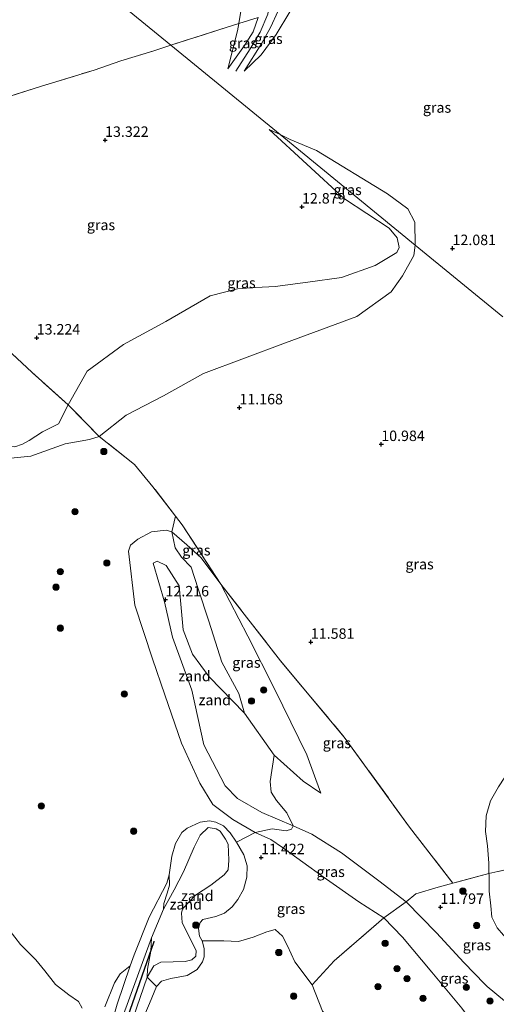
# Model space of a CAD drawing. Units: metres. Extents: x 189990 to 199073, y 429002 to 431253.
# Drawn here: x 194173 to 194287, y 430164 to 430399 of the extents above; entities that cross this region are included whole.
import ezdxf
from ezdxf.enums import TextEntityAlignment as Align

# ---------------------------------------------------------------- set-up
doc = ezdxf.new("R2010")
doc.units = ezdxf.units.M
doc.linetypes.add('IE-TERREINAFSCHEIDING', pattern=[10, 8, -2])
doc.layers.get('0').update_dxf_attribs({"lineweight": 25})
for name, color, linetype, lineweight in [('B-ME-GR-BOOM-GV-B6', 93, 'Continuous', 18), ('B-ME-GR-BOOM-S-B1', 93, 'Continuous', 18), ('B-ME-GW-HOOGTEPUNT-S-B1', 10, 'Continuous', 25), ('B-ME-GW-KRUINLIJN-L-B1', 93, 'Continuous', 18), ('B-ME-GW-TEENLIJN-L-B1', 93, 'Continuous', 18), ('B-ME-IE-GRASLAND-GV-B6', 93, 'Continuous', 18), ('B-ME-IE-GRONDWERKLIJN-GROND_NIETINGERICHT-GV-B6', 253, 'Continuous', 18), ('B-ME-IE-HULPGEOMETRIE-L-B1', 53, 'Continuous', 18), ('B-ME-IE-TERREINAFSCHEIDING-RASTERHEKWERK-L-B1', 8, 'IE-TERREINAFSCHEIDING', 18), ('B-ME-OB-BEKLEDING-GV-B6', 253, 'Continuous', 18), ('B-ME-OB-WATERLIJN-L-B1', 133, 'OB-WATERLIJN', 18), ('B-ME-OG-WATER-GV-B6', 153, 'Continuous', 18), ('B-ME-VV-KRIBBEN-L-B1', 10, 'Continuous', 25)]:
    doc.layers.add(name, color=color, linetype=linetype, lineweight=lineweight)
doc.styles.add('NLCS-ISO', font='NLCS-ISO.TTF')
doc.linetypes.add('OB-WATERLIJN', pattern='A,10,[32,NLCS.SHX,S=2,R=0,X=0,Y=0],-12', length=22)

# ---------------------------------------------------------------- blocks, each defined once
blk = doc.blocks.new('boom')
blk.add_hatch(color=256).paths.add_polyline_path([(-0.75, 0, 1), (0.75, 0, 1)])
blk.add_circle((0, 0), 0.75)
blk = doc.blocks.new('hoogtepunt')
for p, q in [((-0.5, 0), (0.5, 0)), ((0, 0.5), (0, -0.5))]:
    blk.add_line(p, q)

msp = doc.modelspace()

# ---------------------------------------------------------------- linework, layer by layer
at = {"layer": 'B-ME-GR-BOOM-GV-B6'}
msp.add_polyline3d([(194304.766, 430175.364, 10.055), (194299.459, 430168.205, 12.234), (194294.116, 430174.593, 11.944), (194290.434, 430178.623, 11.78), (194287.412, 430182.13, 11.709), (194286.088, 430184.639, 11.603), (194285.887, 430187.335, 11.478), (194285.46, 430190.897, 11.323), (194285.43, 430194.726, 11.248), (194285.421, 430195.122, 11.24), (194295.391, 430197.325, 10.055), (194297.85, 430185.812, 10.055), (194300.738, 430180.919, 10.055), (194304.766, 430175.364, 10.055)], dxfattribs=at)
at = {"layer": 'B-ME-GW-KRUINLIJN-L-B1'}
for points in [[(194226.07, 430456.39, 12.553), (194227.493, 430446.801, 12.61), (194231.517, 430421.941, 12.733), (194233.223, 430413.056, 13.01), (194233.331, 430409.211, 13.111), (194233.313, 430405.647, 13.212), (194232.499, 430400.485, 13.172), (194230.708, 430396.243, 13.23), (194228.333, 430392.225, 13.23), (194224.887, 430386.9, 13.23)], [(194235.036, 430401.302, 13.195), (194233.187, 430397.296, 13.19), (194231.139, 430393.605, 13.159), (194226.878, 430386.849, 12.988)], [(194222.972, 430387.444, 13.071), (194226.954, 430392.99, 13.151), (194229.037, 430396.262, 13.151), (194230.216, 430399.749, 13.151)], [(194235.488, 430371.71, 12.745), (194232.867, 430372.968, 12.778), (194250.881, 430356.352, 12.477), (194261.559, 430349.333, 12.494), (194263.497, 430347.032, 12.503), (194263.917, 430344.712, 12.508), (194263.375, 430343.545, 12.512), (194258.219, 430340.414, 12.517), (194250.181, 430337.563, 12.543), (194242.062, 430336.435, 12.721), (194234.265, 430335.389, 12.845), (194229.703, 430335.202, 12.916), (194225.265, 430334.89, 12.938), (194218.766, 430333.174, 12.987), (194208.124, 430327.08, 13.04), (194198.003, 430321.55, 13.093), (194189.363, 430315.204, 13.107), (194184.76, 430307.139, 12.854), (194182.478, 430302.555, 12.705)], [(194182.478, 430302.555, 12.705), (194178.662, 430300.634, 12.721), (194175.465, 430298.558, 12.69), (194173.89, 430297.726, 12.676), (194172.073, 430297.091, 12.756), (194168.61, 430297.31, 12.938), (194163.851, 430297.822, 12.969), (194159.153, 430298.448, 12.991), (194154.247, 430300.481, 13.12), (194146.806, 430303.508, 13.209), (194143.019, 430304.837, 13.213)], [(194289.148, 430284.819, 10.551), (194291.281, 430279.347, 10.653), (194293.123, 430267.914, 10.76), (194295.164, 430249.652, 10.786), (194296.993, 430241.584, 10.87), (194296.916, 430237.039, 10.862), (194296.042, 430232.294, 10.946), (194294.491, 430227.488, 10.999), (194292.199, 430222.701, 11.057), (194287.687, 430215.814, 11.097), (194285.792, 430212.42, 11.075), (194284.704, 430208.848, 11.11), (194284.547, 430205.141, 11.177), (194285.031, 430201.684, 11.181), (194285.367, 430197.547, 11.19), (194285.421, 430195.122, 11.24)], [(194238.555, 430206.517, 12.174), (194231.109, 430209.687, 12.364), (194225.284, 430212.993, 12.496), (194222.338, 430216.02, 12.399), (194217.247, 430225.813, 12.301), (194214.382, 430238.876, 12.427), (194209.769, 430251.604, 12.658), (194207.817, 430260.063, 12.289), (194205.079, 430269.266, 12.099), (194206.078, 430269.726, 12.088), (194208.232, 430268.716, 12.162), (194211.369, 430263.868, 12.571), (194212.274, 430253.327, 12.744), (194214.487, 430247.51, 12.9), (194218.519, 430242.065, 12.796), (194226.956, 430233.417, 12.589), (194234.014, 430223.342, 12.37), (194240.964, 430217.182, 12.266), (194245.221, 430214.27, 12.036)], [(194203.719, 430170.317, 10.356), (194205.254, 430173.056, 10.454), (194206.962, 430173.92, 10.457), (194209.921, 430173.979, 10.44), (194212.762, 430174.047, 10.445), (194214.39, 430174.483, 10.445), (194215.315, 430175.361, 10.416), (194215.373, 430176.646, 10.445), (194213.277, 430180.879, 10.647), (194212.054, 430183.341, 10.811), (194211.889, 430185.608, 11.073), (194212.103, 430186.629, 11.139), (194215.247, 430189.931, 11.367), (194218.897, 430192.279, 11.686), (194222.127, 430194.735, 11.753), (194223.041, 430195.95, 11.767), (194223.194, 430198.264, 11.816), (194223.058, 430202.097, 11.974), (194222.388, 430203.287, 12.043), (194221.104, 430205.193, 12.167), (194220.181, 430205.799, 12.107), (194218.286, 430206.118, 12.041), (194216.382, 430204.288, 11.833), (194214.956, 430201.422, 11.681), (194212.352, 430195.518, 11.352), (194210.123, 430191.218, 11.145), (194207.586, 430186.535, 10.713), (194204.732, 430179.683, 10.48)], [(194265.592, 430188.35, 12.086), (194259.055, 430193.322, 12.077), (194250.172, 430200.049, 12.046), (194243.059, 430204.476, 11.989), (194238.555, 430206.517, 12.174)], [(194285.421, 430195.122, 11.24), (194285.43, 430194.726, 11.248), (194285.46, 430190.897, 11.323), (194285.887, 430187.335, 11.478), (194286.088, 430184.639, 11.603), (194287.412, 430182.13, 11.709), (194290.434, 430178.623, 11.78), (194294.116, 430174.593, 11.944), (194299.459, 430168.205, 12.234)], [(194284.422, 430168.673, 11.967), (194279.395, 430173.845, 12.042), (194272.897, 430180.885, 12.095), (194265.592, 430188.35, 12.086)], [(194204.732, 430179.683, 10.48), (194197.712, 430160.538, 10.267), (194191.263, 430142.427, 10.023), (194184.473, 430123.597, 9.877), (194179.758, 430111.33, 9.788), (194179.737, 430110.67, 9.788), (194180.454, 430110.278, 9.788), (194180.927, 430110.034, 9.788), (194181.527, 430110.01, 9.788), (194181.983, 430110.333, 9.788), (194182.408, 430111.912, 9.899), (194187.853, 430126.931, 9.965), (194195.121, 430146.589, 10.138), (194199.498, 430158.238, 10.152), (194203.719, 430170.317, 10.356)], [(194294.019, 430160.867, 12.351), (194291.472, 430162.761, 12.002), (194285.005, 430168.073, 11.958), (194284.422, 430168.673, 11.967)]]:
    msp.add_polyline3d(points, dxfattribs=at)
at = {"layer": 'B-ME-GW-TEENLIJN-L-B1'}
for points in [[(194225.59, 430398.259, 12.746), (194227.042, 430407.033, 12.539), (194225.853, 430413.721, 12.328), (194223.173, 430424.515, 11.889), (194219.976, 430436.712, 11.203), (194218.055, 430451.536, 11.269), (194216.964, 430466.772, 11.387), (194212.824, 430479.724, 11.37), (194209.535, 430510.852, 11.453), (194207.108, 430532.77, 11.427), (194204.624, 430546.139, 11.44), (194203.353, 430553.714, 11.214)], [(194238.527, 430402.438, 12.773), (194237.807, 430401.055, 12.825), (194234.517, 430395.657, 12.878), (194230.918, 430390.79, 12.975), (194226.878, 430386.849, 12.988)], [(194222.972, 430387.444, 13.071), (194225.31, 430396.564, 12.786), (194225.59, 430398.259, 12.746)], [(194267.73, 430345.326, 12.146), (194267.655, 430350.787, 12.115), (194266.038, 430353.985, 12.069), (194261.14, 430357.532, 12.052), (194244.191, 430367.943, 12.432), (194237.895, 430370.554, 12.714), (194235.488, 430371.71, 12.745)], [(194167.133, 430294.005, 11.269), (194175.889, 430294.829, 11.441), (194184.089, 430297.836, 11.695), (194189.876, 430298.846, 11.816), (194192.24, 430299.586, 12.058), (194198.627, 430304.642, 11.902), (194207.548, 430309.291, 11.591), (194217.176, 430314.618, 11.643), (194236.738, 430321.958, 11.729), (194253.828, 430328.23, 11.954), (194262.014, 430334.151, 12.069), (194264.71, 430337.933, 12.086), (194267.474, 430342.846, 12.15), (194267.73, 430345.326, 12.146)], [(194245.221, 430214.27, 12.036), (194241.863, 430223.433, 11.978), (194234.214, 430239.096, 11.926), (194227.725, 430251.833, 11.967), (194221.311, 430264.242, 11.615), (194216.583, 430270.522, 11.512), (194213.199, 430273.693, 11.339), (194209.597, 430276.754, 11.097), (194208.211, 430277.148, 10.976), (194204.68, 430276.731, 10.999), (194201.446, 430275.004, 10.993), (194199.704, 430273.575, 11.011), (194199.183, 430272.171, 11.051)], [(194199.183, 430272.171, 11.051), (194200.7, 430259.247, 11.512), (194204.967, 430246.39, 11.707), (194207.903, 430237.79, 11.828), (194211.927, 430226.226, 11.73), (194216.252, 430216.684, 11.886), (194219.372, 430211.599, 12.093), (194224.179, 430207.961, 12.088), (194229.529, 430204.872, 11.679), (194233.289, 430203.214, 11.535), (194236.004, 430201.315, 11.434)], [(194200.609, 430175.635, 9.452), (194204.182, 430184.676, 9.855), (194208.406, 430192.746, 10.442), (194208.943, 430194.752, 10.653), (194209.605, 430199.262, 10.987), (194210.429, 430202.235, 11.136), (194211.964, 430204.883, 11.439), (194213.271, 430205.909, 11.421), (194216.388, 430207.371, 11.79), (194218.572, 430207.654, 11.934), (194220.076, 430207.343, 12.029), (194221.919, 430206.495, 12.038), (194223.548, 430204.809, 11.945), (194225.024, 430202.567, 11.747), (194226.814, 430199.525, 11.462), (194227.628, 430196.924, 11.344), (194227.513, 430194.173, 11.182), (194226.744, 430191.274, 11.053), (194225.343, 430188.854, 10.978), (194224.013, 430187.109, 10.854), (194222.153, 430185.598, 10.627), (194220.072, 430184.796, 10.63), (194216.979, 430184.053, 10.601), (194216.39, 430183.367, 10.584), (194215.933, 430181.972, 10.557), (194216.16, 430180.079, 10.425), (194216.811, 430179.016, 10.37), (194217.348, 430177.143, 10.293), (194217.276, 430175.167, 10.278), (194216.944, 430173.972, 10.212), (194215.614, 430172.135, 10.183), (194213.226, 430170.677, 9.999), (194209.341, 430170.012, 9.861), (194207.113, 430169.318, 9.826), (194205.935, 430168.038, 9.763), (194204.242, 430163.987, 9.567), (194201.396, 430157.344, 9.449)], [(194287.206, 430151.677, 10.979), (194278.904, 430162.886, 11.252), (194271.786, 430171.494, 11.229), (194264.723, 430179.904, 11.502), (194260.236, 430184.482, 11.383), (194254.297, 430188.277, 11.297), (194245.792, 430194.288, 11.388), (194236.004, 430201.315, 11.434)], [(194195.293, 430159.711, 9.478), (194196.494, 430163.832, 9.388), (194199.601, 430173.026, 9.388), (194200.609, 430175.635, 9.452)]]:
    msp.add_polyline3d(points, dxfattribs=at)
at = {"layer": 'B-ME-IE-GRASLAND-GV-B6'}
for points in [[(194174.27, 430421.804, 11.428), (194209.334, 430393.111, 12.943), (194205.239, 430391.76, 13.049), (194197.395, 430389.349, 13.133), (194190.979, 430387.122, 13.125), (194178.378, 430383.33, 12.965), (194161.341, 430377.845, 13.111), (194149.825, 430374.264, 13.249), (194140.471, 430371.244, 13.275), (194131.102, 430368.435, 13.147), (194121.368, 430365.103, 13.031), (194118.272, 430370.221, 13.054), (194115.728, 430374.108, 13.182), (194113.319, 430377.913, 13.184), (194115.782, 430378.736, 13.129), (194118.134, 430379.61, 13.098), (194121.486, 430380.696, 13.031), (194125.567, 430382.36, 13), (194129.904, 430383.795, 13.04), (194134.715, 430386.415, 12.818), (194139.335, 430389.023, 12.667), (194146.955, 430394.265, 12.455), (194156.876, 430401.792, 12.077)], [(194209.334, 430393.111, 12.943), (194174.27, 430421.804, 11.428)], [(194227.042, 430407.033, 12.539), (194225.59, 430398.259, 12.746), (194222.803, 430397.361, 12.777), (194209.334, 430393.111, 12.943)], [(194230.216, 430399.749, 13.151), (194225.59, 430398.259, 12.746), (194227.042, 430407.033, 12.539)], [(194235.036, 430401.302, 13.195), (194238.527, 430402.438, 12.773), (194237.807, 430401.055, 12.825), (194234.517, 430395.657, 12.878), (194230.918, 430390.79, 12.975), (194226.878, 430386.849, 12.988), (194231.139, 430393.605, 13.159), (194233.187, 430397.296, 13.19), (194235.036, 430401.302, 13.195)], [(194235.036, 430401.302, 13.195), (194233.187, 430397.296, 13.19), (194231.139, 430393.605, 13.159), (194226.878, 430386.849, 12.988), (194230.918, 430390.79, 12.975), (194234.517, 430395.657, 12.878), (194237.807, 430401.055, 12.825)], [(194288.746, 430328.129, 11.512), (194267.73, 430345.326, 12.146), (194267.655, 430350.787, 12.115), (194266.038, 430353.985, 12.069), (194261.14, 430357.532, 12.052), (194244.191, 430367.943, 12.432), (194237.895, 430370.554, 12.714), (194235.488, 430371.71, 12.745), (194209.334, 430393.111, 12.943), (194222.803, 430397.361, 12.777), (194225.59, 430398.259, 12.746), (194225.31, 430396.564, 12.786), (194222.972, 430387.444, 13.071), (194226.954, 430392.99, 13.151), (194229.037, 430396.262, 13.151), (194230.216, 430399.749, 13.151)], [(194230.216, 430399.749, 13.151), (194229.037, 430396.262, 13.151), (194226.954, 430392.99, 13.151), (194222.972, 430387.444, 13.071), (194225.31, 430396.564, 12.786), (194225.59, 430398.259, 12.746), (194230.216, 430399.749, 13.151)], [(194161.341, 430377.845, 13.111), (194178.378, 430383.33, 12.965), (194190.979, 430387.122, 13.125), (194197.395, 430389.349, 13.133), (194205.239, 430391.76, 13.049), (194209.334, 430393.111, 12.943), (194235.488, 430371.71, 12.745)], [(194235.488, 430371.71, 12.745), (194232.867, 430372.968, 12.778), (194250.881, 430356.352, 12.477), (194261.559, 430349.333, 12.494), (194263.497, 430347.032, 12.503), (194263.917, 430344.712, 12.508), (194263.375, 430343.545, 12.512), (194258.219, 430340.414, 12.517), (194250.181, 430337.563, 12.543), (194242.062, 430336.435, 12.721), (194234.265, 430335.389, 12.845), (194229.703, 430335.202, 12.916), (194225.265, 430334.89, 12.938), (194218.766, 430333.174, 12.987), (194208.124, 430327.08, 13.04), (194198.003, 430321.55, 13.093), (194189.363, 430315.204, 13.107), (194184.76, 430307.139, 12.854), (194176.091, 430314.893, 13.24), (194160.506, 430329.463, 13.102)], [(194235.488, 430371.71, 12.745), (194267.73, 430345.326, 12.146), (194267.474, 430342.846, 12.15), (194264.71, 430337.933, 12.086), (194262.014, 430334.151, 12.069), (194253.828, 430328.23, 11.954), (194236.738, 430321.958, 11.729), (194217.176, 430314.618, 11.643), (194207.548, 430309.291, 11.591), (194198.627, 430304.642, 11.902), (194192.24, 430299.586, 12.058), (194184.76, 430307.139, 12.854), (194189.363, 430315.204, 13.107), (194198.003, 430321.55, 13.093), (194208.124, 430327.08, 13.04), (194218.766, 430333.174, 12.987), (194225.265, 430334.89, 12.938), (194229.703, 430335.202, 12.916), (194234.265, 430335.389, 12.845), (194242.062, 430336.435, 12.721), (194250.181, 430337.563, 12.543), (194258.219, 430340.414, 12.517), (194263.375, 430343.545, 12.512), (194263.917, 430344.712, 12.508), (194263.497, 430347.032, 12.503), (194261.559, 430349.333, 12.494), (194250.881, 430356.352, 12.477), (194232.867, 430372.968, 12.778), (194235.488, 430371.71, 12.745)], [(194267.73, 430345.326, 12.146), (194235.488, 430371.71, 12.745), (194237.895, 430370.554, 12.714), (194244.191, 430367.943, 12.432), (194261.14, 430357.532, 12.052), (194266.038, 430353.985, 12.069), (194267.655, 430350.787, 12.115), (194267.73, 430345.326, 12.146)], [(194287.687, 430215.814, 11.097), (194285.792, 430212.42, 11.075), (194284.704, 430208.848, 11.11), (194284.547, 430205.141, 11.177), (194285.031, 430201.684, 11.181), (194285.367, 430197.547, 11.19), (194285.421, 430195.122, 11.24), (194276.774, 430192.763, 11.621), (194266.44, 430206.155, 11.892), (194250.786, 430227.718, 11.828), (194235.548, 430245.932, 11.828), (194221.311, 430264.242, 11.615), (194212.03, 430278.441, 11.414), (194210.445, 430280.506, 11.382), (194205.066, 430287.515, 11.275), (194200.634, 430292.848, 11.702), (194192.24, 430299.586, 12.058), (194198.627, 430304.642, 11.902), (194207.548, 430309.291, 11.591), (194217.176, 430314.618, 11.643), (194236.738, 430321.958, 11.729), (194253.828, 430328.23, 11.954), (194262.014, 430334.151, 12.069), (194264.71, 430337.933, 12.086), (194267.474, 430342.846, 12.15), (194267.73, 430345.326, 12.146), (194288.746, 430328.129, 11.512)], [(194160.506, 430329.463, 13.102), (194176.091, 430314.893, 13.24), (194184.76, 430307.139, 12.854), (194182.478, 430302.555, 12.705), (194178.662, 430300.634, 12.721), (194175.465, 430298.558, 12.69), (194173.89, 430297.726, 12.676), (194172.073, 430297.091, 12.756)], [(194172.073, 430297.091, 12.756), (194173.89, 430297.726, 12.676), (194175.465, 430298.558, 12.69), (194178.662, 430300.634, 12.721), (194182.478, 430302.555, 12.705), (194184.76, 430307.139, 12.854), (194192.24, 430299.586, 12.058), (194189.876, 430298.846, 11.816), (194184.089, 430297.836, 11.695), (194175.889, 430294.829, 11.441), (194167.133, 430294.005, 11.269)], [(194221.311, 430264.242, 11.615), (194216.583, 430270.522, 11.512), (194213.199, 430273.693, 11.339), (194209.597, 430276.754, 11.097), (194210.445, 430280.506, 11.382), (194212.03, 430278.441, 11.414), (194221.311, 430264.242, 11.615)], [(194221.311, 430264.242, 11.615), (194227.725, 430251.833, 11.967), (194234.214, 430239.096, 11.926), (194241.863, 430223.433, 11.978), (194245.221, 430214.27, 12.036), (194240.964, 430217.182, 12.266), (194234.014, 430223.342, 12.37), (194226.956, 430233.417, 12.589), (194225.586, 430238.109, 12.445), (194221.508, 430245.63, 12.485), (194218.402, 430255.377, 12.226), (194215.908, 430263.106, 11.984), (194214.171, 430268.343, 11.811), (194211.92, 430270.718, 11.794), (194210.398, 430272.915, 11.644), (194209.597, 430276.754, 11.097), (194213.199, 430273.693, 11.339), (194216.583, 430270.522, 11.512), (194221.311, 430264.242, 11.615)], [(194276.774, 430192.763, 11.621), (194273.287, 430191.846, 11.767), (194267.946, 430190.193, 12.037), (194265.592, 430188.35, 12.086), (194259.055, 430193.322, 12.077), (194250.172, 430200.049, 12.046), (194243.059, 430204.476, 11.989), (194238.555, 430206.517, 12.174), (194237.066, 430209.551, 12.37), (194234.593, 430212.545, 12.393), (194233.309, 430214.542, 12.381), (194233.115, 430217.091, 12.381), (194234.014, 430223.342, 12.37), (194240.964, 430217.182, 12.266), (194245.221, 430214.27, 12.036), (194241.863, 430223.433, 11.978), (194234.214, 430239.096, 11.926), (194227.725, 430251.833, 11.967), (194221.311, 430264.242, 11.615), (194235.548, 430245.932, 11.828), (194250.786, 430227.718, 11.828), (194266.44, 430206.155, 11.892), (194276.774, 430192.763, 11.621)], [(194295.391, 430197.325, 10.055), (194285.421, 430195.122, 11.24), (194285.367, 430197.547, 11.19), (194285.031, 430201.684, 11.181), (194284.547, 430205.141, 11.177), (194284.704, 430208.848, 11.11), (194285.792, 430212.42, 11.075), (194287.687, 430215.814, 11.097)], [(194265.592, 430188.35, 12.086), (194260.236, 430184.482, 11.383), (194254.297, 430188.277, 11.297), (194245.792, 430194.288, 11.388), (194236.004, 430201.315, 11.434), (194233.289, 430203.214, 11.535), (194229.529, 430204.872, 11.679), (194233.586, 430205.783, 11.742), (194236.885, 430205.307, 11.794), (194238.231, 430205.714, 11.944), (194238.555, 430206.517, 12.174), (194243.059, 430204.476, 11.989), (194250.172, 430200.049, 12.046), (194259.055, 430193.322, 12.077), (194265.592, 430188.35, 12.086)], [(194236.004, 430201.315, 11.434), (194245.792, 430194.288, 11.388), (194254.297, 430188.277, 11.297), (194260.236, 430184.482, 11.383), (194248.373, 430174.191, 10.64), (194243.143, 430168.442, 10.319), (194238.957, 430173.938, 10.472), (194237.226, 430177.794, 10.552), (194236.079, 430180.143, 10.557), (194234.254, 430181.697, 10.546), (194232.279, 430181.146, 10.546), (194228.995, 430179.886, 10.466), (194225.531, 430178.804, 10.41), (194222.005, 430178.999, 10.319), (194216.811, 430179.016, 10.37), (194216.16, 430180.079, 10.425), (194215.933, 430181.972, 10.557), (194216.39, 430183.367, 10.584), (194216.979, 430184.053, 10.601), (194220.072, 430184.796, 10.63), (194222.153, 430185.598, 10.627), (194224.013, 430187.109, 10.854), (194225.343, 430188.854, 10.978), (194226.744, 430191.274, 11.053), (194227.513, 430194.173, 11.182), (194227.628, 430196.924, 11.344), (194226.814, 430199.525, 11.462), (194225.024, 430202.567, 11.747), (194229.529, 430204.872, 11.679), (194233.289, 430203.214, 11.535), (194236.004, 430201.315, 11.434)], [(194299.459, 430168.205, 12.234), (194294.019, 430160.867, 12.351), (194291.472, 430162.761, 12.002), (194285.005, 430168.073, 11.958), (194284.422, 430168.673, 11.967), (194279.395, 430173.845, 12.042), (194272.897, 430180.885, 12.095), (194265.592, 430188.35, 12.086), (194267.946, 430190.193, 12.037), (194273.287, 430191.846, 11.767), (194276.774, 430192.763, 11.621), (194285.421, 430195.122, 11.24), (194285.43, 430194.726, 11.248), (194285.46, 430190.897, 11.323), (194285.887, 430187.335, 11.478), (194286.088, 430184.639, 11.603), (194287.412, 430182.13, 11.709), (194290.434, 430178.623, 11.78), (194294.116, 430174.593, 11.944), (194299.459, 430168.205, 12.234)], [(194284.422, 430168.673, 11.967), (194285.005, 430168.073, 11.958), (194291.472, 430162.761, 12.002), (194294.019, 430160.867, 12.351), (194287.206, 430151.677, 10.979), (194278.904, 430162.886, 11.252), (194271.786, 430171.494, 11.229), (194264.723, 430179.904, 11.502), (194260.236, 430184.482, 11.383), (194265.592, 430188.35, 12.086), (194272.897, 430180.885, 12.095), (194279.395, 430173.845, 12.042), (194284.422, 430168.673, 11.967)], [(194287.206, 430151.677, 10.979), (194276.881, 430137.751, 10.661), (194273.809, 430140.173, 10.637), (194271.662, 430141.293, 10.603), (194266.311, 430143.042, 10.62), (194264.507, 430143.931, 10.608), (194262.804, 430146.222, 10.597), (194260.878, 430149.484, 10.529), (194257.707, 430153.512, 10.341), (194254.362, 430156.639, 10.256), (194248.375, 430159.553, 10.227), (194245.572, 430162.144, 10.171), (194243.143, 430168.442, 10.319), (194248.373, 430174.191, 10.64), (194260.236, 430184.482, 11.383), (194264.723, 430179.904, 11.502), (194271.786, 430171.494, 11.229), (194278.904, 430162.886, 11.252), (194287.206, 430151.677, 10.979)]]:
    msp.add_polyline3d(points, dxfattribs=at)
at = {"layer": 'B-ME-IE-GRONDWERKLIJN-GROND_NIETINGERICHT-GV-B6'}
for points in [[(194167.133, 430294.005, 11.269), (194175.889, 430294.829, 11.441), (194184.089, 430297.836, 11.695), (194189.876, 430298.846, 11.816), (194192.24, 430299.586, 12.058)], [(194192.24, 430299.586, 12.058), (194200.634, 430292.848, 11.702), (194205.066, 430287.515, 11.275), (194210.445, 430280.506, 11.382), (194209.597, 430276.754, 11.097), (194208.211, 430277.148, 10.976), (194204.68, 430276.731, 10.999), (194201.446, 430275.004, 10.993), (194199.704, 430273.575, 11.011), (194199.183, 430272.171, 11.051), (194200.7, 430259.247, 11.512), (194204.967, 430246.39, 11.707), (194207.903, 430237.79, 11.828), (194211.927, 430226.226, 11.73), (194216.252, 430216.684, 11.886), (194219.372, 430211.599, 12.093), (194224.179, 430207.961, 12.088), (194229.529, 430204.872, 11.679), (194225.024, 430202.567, 11.747), (194223.548, 430204.809, 11.945), (194221.919, 430206.495, 12.038), (194220.076, 430207.343, 12.029), (194218.572, 430207.654, 11.934), (194216.388, 430207.371, 11.79), (194213.271, 430205.909, 11.421), (194211.964, 430204.883, 11.439), (194210.429, 430202.235, 11.136), (194209.605, 430199.262, 10.987), (194208.943, 430194.752, 10.653), (194208.406, 430192.746, 10.442), (194204.182, 430184.676, 9.855), (194200.609, 430175.635, 9.452), (194199.601, 430173.026, 9.388), (194197.215, 430171.112, 9.27), (194195.841, 430168.956, 9.262), (194193.555, 430163.19, 9.112)], [(194209.597, 430276.754, 11.097), (194210.398, 430272.915, 11.644), (194211.92, 430270.718, 11.794), (194214.171, 430268.343, 11.811), (194215.908, 430263.106, 11.984), (194218.402, 430255.377, 12.226), (194221.508, 430245.63, 12.485), (194225.586, 430238.109, 12.445), (194226.956, 430233.417, 12.589), (194218.519, 430242.065, 12.796), (194214.487, 430247.51, 12.9), (194212.274, 430253.327, 12.744), (194211.369, 430263.868, 12.571), (194208.232, 430268.716, 12.162), (194206.078, 430269.726, 12.088), (194205.079, 430269.266, 12.099), (194207.817, 430260.063, 12.289), (194209.769, 430251.604, 12.658), (194214.382, 430238.876, 12.427), (194217.247, 430225.813, 12.301), (194222.338, 430216.02, 12.399), (194225.284, 430212.993, 12.496), (194231.109, 430209.687, 12.364), (194238.555, 430206.517, 12.174), (194238.231, 430205.714, 11.944), (194236.885, 430205.307, 11.794), (194233.586, 430205.783, 11.742), (194229.529, 430204.872, 11.679), (194224.179, 430207.961, 12.088), (194219.372, 430211.599, 12.093), (194216.252, 430216.684, 11.886), (194211.927, 430226.226, 11.73), (194207.903, 430237.79, 11.828), (194204.967, 430246.39, 11.707), (194200.7, 430259.247, 11.512), (194199.183, 430272.171, 11.051), (194199.704, 430273.575, 11.011), (194201.446, 430275.004, 10.993), (194204.68, 430276.731, 10.999), (194208.211, 430277.148, 10.976), (194209.597, 430276.754, 11.097)], [(194226.956, 430233.417, 12.589), (194234.014, 430223.342, 12.37), (194233.115, 430217.091, 12.381), (194233.309, 430214.542, 12.381), (194234.593, 430212.545, 12.393), (194237.066, 430209.551, 12.37), (194238.555, 430206.517, 12.174), (194231.109, 430209.687, 12.364), (194225.284, 430212.993, 12.496), (194222.338, 430216.02, 12.399), (194217.247, 430225.813, 12.301), (194214.382, 430238.876, 12.427), (194209.769, 430251.604, 12.658), (194207.817, 430260.063, 12.289), (194205.079, 430269.266, 12.099), (194206.078, 430269.726, 12.088), (194208.232, 430268.716, 12.162), (194211.369, 430263.868, 12.571), (194212.274, 430253.327, 12.744), (194214.487, 430247.51, 12.9), (194218.519, 430242.065, 12.796), (194226.956, 430233.417, 12.589)], [(194225.024, 430202.567, 11.747), (194226.814, 430199.525, 11.462), (194227.628, 430196.924, 11.344), (194227.513, 430194.173, 11.182), (194226.744, 430191.274, 11.053), (194225.343, 430188.854, 10.978), (194224.013, 430187.109, 10.854), (194222.153, 430185.598, 10.627), (194220.072, 430184.796, 10.63), (194216.979, 430184.053, 10.601), (194216.39, 430183.367, 10.584), (194215.933, 430181.972, 10.557), (194216.16, 430180.079, 10.425), (194216.811, 430179.016, 10.37), (194217.348, 430177.143, 10.293), (194217.276, 430175.167, 10.278), (194216.944, 430173.972, 10.212), (194215.614, 430172.135, 10.183), (194213.226, 430170.677, 9.999), (194209.341, 430170.012, 9.861), (194207.113, 430169.318, 9.826), (194205.935, 430168.038, 9.763), (194203.719, 430170.317, 10.356), (194205.254, 430173.056, 10.454), (194206.962, 430173.92, 10.457), (194209.921, 430173.979, 10.44), (194212.762, 430174.047, 10.445), (194214.39, 430174.483, 10.445), (194215.315, 430175.361, 10.416), (194215.373, 430176.646, 10.445), (194213.277, 430180.879, 10.647), (194212.054, 430183.341, 10.811), (194211.889, 430185.608, 11.073), (194212.103, 430186.629, 11.139), (194215.247, 430189.931, 11.367), (194218.897, 430192.279, 11.686), (194222.127, 430194.735, 11.753), (194223.041, 430195.95, 11.767), (194223.194, 430198.264, 11.816), (194223.058, 430202.097, 11.974), (194222.388, 430203.287, 12.043), (194221.104, 430205.193, 12.167), (194220.181, 430205.799, 12.107), (194218.286, 430206.118, 12.041), (194216.382, 430204.288, 11.833), (194214.956, 430201.422, 11.681), (194212.352, 430195.518, 11.352), (194210.123, 430191.218, 11.145), (194207.586, 430186.535, 10.713), (194207.664, 430187.898, 10.696), (194208.499, 430190.351, 10.684), (194209, 430192.339, 10.658), (194208.943, 430194.752, 10.653), (194209.605, 430199.262, 10.987), (194210.429, 430202.235, 11.136), (194211.964, 430204.883, 11.439), (194213.271, 430205.909, 11.421), (194216.388, 430207.371, 11.79), (194218.572, 430207.654, 11.934), (194220.076, 430207.343, 12.029), (194221.919, 430206.495, 12.038), (194223.548, 430204.809, 11.945), (194225.024, 430202.567, 11.747)], [(194203.719, 430170.317, 10.356), (194203.792, 430172.202, 10.486), (194204.573, 430176.522, 10.491), (194204.732, 430179.683, 10.48), (194207.586, 430186.535, 10.713), (194210.123, 430191.218, 11.145), (194212.352, 430195.518, 11.352), (194214.956, 430201.422, 11.681), (194216.382, 430204.288, 11.833), (194218.286, 430206.118, 12.041), (194220.181, 430205.799, 12.107), (194221.104, 430205.193, 12.167), (194222.388, 430203.287, 12.043), (194223.058, 430202.097, 11.974), (194223.194, 430198.264, 11.816), (194223.041, 430195.95, 11.767), (194222.127, 430194.735, 11.753), (194218.897, 430192.279, 11.686), (194215.247, 430189.931, 11.367), (194212.103, 430186.629, 11.139), (194211.889, 430185.608, 11.073), (194212.054, 430183.341, 10.811), (194213.277, 430180.879, 10.647), (194215.373, 430176.646, 10.445), (194215.315, 430175.361, 10.416), (194214.39, 430174.483, 10.445), (194212.762, 430174.047, 10.445), (194209.921, 430173.979, 10.44), (194206.962, 430173.92, 10.457), (194205.254, 430173.056, 10.454), (194203.719, 430170.317, 10.356)], [(194188.107, 430162.864, 8.792), (194187.299, 430164.463, 8.792), (194184.978, 430166.073, 8.792), (194181.797, 430168.571, 8.792), (194179.214, 430171.783, 8.792), (194177.053, 430174.432, 8.792), (194173.357, 430178.13, 8.792), (194170.682, 430181.614, 8.792)], [(194201.396, 430157.344, 9.449), (194204.242, 430163.987, 9.567), (194205.935, 430168.038, 9.763), (194207.113, 430169.318, 9.826), (194209.341, 430170.012, 9.861), (194213.226, 430170.677, 9.999), (194215.614, 430172.135, 10.183), (194216.944, 430173.972, 10.212), (194217.276, 430175.167, 10.278), (194217.348, 430177.143, 10.293), (194216.811, 430179.016, 10.37), (194222.005, 430178.999, 10.319), (194225.531, 430178.804, 10.41), (194228.995, 430179.886, 10.466), (194232.279, 430181.146, 10.546), (194234.254, 430181.697, 10.546), (194236.079, 430180.143, 10.557), (194237.226, 430177.794, 10.552), (194238.957, 430173.938, 10.472), (194243.143, 430168.442, 10.319)], [(194243.143, 430168.442, 10.319), (194245.572, 430162.144, 10.171)]]:
    msp.add_polyline3d(points, dxfattribs=at)
at = {"layer": 'B-ME-IE-HULPGEOMETRIE-L-B1'}
msp.add_polyline3d([(193803.847, 430099.64, 8.734), (193999.145, 430392.267, 8.734), (194004.537, 430400.347, 9.477), (194010.01, 430408.547, 10.977), (194019.247, 430422.389, 12.752), (194040.468, 430454.184, 11.729), (194051.413, 430470.584, 10.11), (194053.968, 430474.412, 10.153), (194073.752, 430504.056, 9.415), (194143.199, 430447.229, 10.244), (194149.569, 430442.017, 11.04), (194157.48, 430435.543, 11.266), (194174.27, 430421.804, 11.428), (194209.334, 430393.111, 12.943), (194235.488, 430371.71, 12.745), (194267.73, 430345.326, 12.146), (194288.746, 430328.129, 11.512)], dxfattribs=at)
at = {"layer": 'B-ME-IE-TERREINAFSCHEIDING-RASTERHEKWERK-L-B1'}
for p, q in [((194230.216, 430399.749, 13.151), (194225.59, 430398.259, 12.746)), ((194295.391, 430197.325, 10.055), (194285.421, 430195.122, 11.24)), ((194285.421, 430195.122, 11.24), (194276.774, 430192.763, 11.621)), ((194265.592, 430188.35, 12.086), (194267.946, 430190.193, 12.037))]:
    msp.add_line(p, q, dxfattribs=at)
for points in [[(194225.59, 430398.259, 12.746), (194222.803, 430397.361, 12.777), (194209.334, 430393.111, 12.943)], [(194113.319, 430377.913, 13.184), (194115.728, 430374.108, 13.182), (194118.272, 430370.221, 13.054), (194121.368, 430365.103, 13.031), (194131.102, 430368.435, 13.147), (194140.471, 430371.244, 13.275), (194149.825, 430374.264, 13.249), (194161.341, 430377.845, 13.111), (194178.378, 430383.33, 12.965), (194190.979, 430387.122, 13.125), (194197.395, 430389.349, 13.133), (194205.239, 430391.76, 13.049), (194209.334, 430393.111, 12.943)], [(194221.311, 430264.242, 11.615), (194212.03, 430278.441, 11.414), (194210.445, 430280.506, 11.382), (194205.066, 430287.515, 11.275), (194200.634, 430292.848, 11.702), (194192.24, 430299.586, 12.058), (194184.76, 430307.139, 12.854), (194176.091, 430314.893, 13.24), (194160.506, 430329.463, 13.102), (194143.297, 430344.627, 13.148), (194129.471, 430356.983, 13.033), (194121.368, 430365.103, 13.031)], [(194221.311, 430264.242, 11.615), (194235.548, 430245.932, 11.828), (194250.786, 430227.718, 11.828), (194266.44, 430206.155, 11.892), (194276.774, 430192.763, 11.621)], [(194276.774, 430192.763, 11.621), (194273.287, 430191.846, 11.767), (194267.946, 430190.193, 12.037)], [(194265.592, 430188.35, 12.086), (194260.236, 430184.482, 11.383), (194248.373, 430174.191, 10.64), (194243.143, 430168.442, 10.319)]]:
    msp.add_polyline3d(points, dxfattribs=at)
at = {"layer": 'B-ME-OB-BEKLEDING-GV-B6'}
for points in [[(194195.293, 430159.711, 9.478), (194196.494, 430163.832, 9.388), (194199.601, 430173.026, 9.388), (194200.609, 430175.635, 9.452), (194204.182, 430184.676, 9.855), (194208.406, 430192.746, 10.442), (194208.943, 430194.752, 10.653), (194209, 430192.339, 10.658), (194208.499, 430190.351, 10.684), (194207.664, 430187.898, 10.696), (194207.586, 430186.535, 10.713)], [(194207.586, 430186.535, 10.713), (194204.732, 430179.683, 10.48), (194197.712, 430160.538, 10.267)], [(194203.719, 430170.317, 10.356), (194199.498, 430158.238, 10.152), (194195.121, 430146.589, 10.138), (194187.853, 430126.931, 9.965), (194182.408, 430111.912, 9.899), (194181.983, 430110.333, 9.788), (194181.527, 430110.01, 9.788), (194180.927, 430110.034, 9.788), (194180.454, 430110.278, 9.788), (194179.737, 430110.67, 9.788), (194179.758, 430111.33, 9.788), (194184.473, 430123.597, 9.877), (194191.263, 430142.427, 10.023), (194197.712, 430160.538, 10.267), (194204.732, 430179.683, 10.48), (194204.573, 430176.522, 10.491), (194203.792, 430172.202, 10.486), (194203.719, 430170.317, 10.356)], [(194193.555, 430163.19, 9.112), (194195.841, 430168.956, 9.262), (194197.215, 430171.112, 9.27), (194199.601, 430173.026, 9.388), (194196.494, 430163.832, 9.388), (194195.293, 430159.711, 9.478)], [(194199.498, 430158.238, 10.152), (194203.719, 430170.317, 10.356), (194205.935, 430168.038, 9.763), (194204.242, 430163.987, 9.567), (194201.396, 430157.344, 9.449)]]:
    msp.add_polyline3d(points, dxfattribs=at)
at = {"layer": 'B-ME-OB-WATERLIJN-L-B1'}
msp.add_polyline3d([(194188.107, 430162.864, 8.792), (194187.299, 430164.463, 8.792), (194184.978, 430166.073, 8.792), (194181.797, 430168.571, 8.792), (194179.214, 430171.783, 8.792), (194177.053, 430174.432, 8.792), (194173.357, 430178.13, 8.792), (194170.682, 430181.614, 8.792)], dxfattribs=at)
at = {"layer": 'B-ME-OG-WATER-GV-B6'}
msp.add_polyline3d([(194170.682, 430181.614, 8.792), (194173.357, 430178.13, 8.792), (194177.053, 430174.432, 8.792), (194179.214, 430171.783, 8.792), (194181.797, 430168.571, 8.792), (194184.978, 430166.073, 8.792), (194187.299, 430164.463, 8.792), (194188.107, 430162.864, 8.792)], dxfattribs=at)
at = {"layer": 'B-ME-VV-KRIBBEN-L-B1'}
msp.add_polyline3d([(194180.454, 430110.278, 9.788), (194189.965, 430135.54, 9.992), (194199.642, 430162.397, 10.263), (194205.353, 430178.841, 10.498), (194205.387, 430178.929, 10.499)], dxfattribs=at)

# ---------------------------------------------------------------- block references
at = {"layer": 'B-ME-GR-BOOM-S-B1', "rotation": 90}
for p in [(194193.323, 430295.971, 11.649), (194186.415, 430281.57, 10.52), (194194.031, 430269.312, 11.05), (194182.931, 430267.257, 10.33), (194181.892, 430263.536, 10.313), (194182.921, 430253.743, 10.065), (194198.239, 430237.988, 11.119), (194231.556, 430238.938, 12.076), (194228.636, 430236.32, 12.295), (194178.366, 430211.232, 9.207), (194200.45, 430205.198, 10.364), (194279.172, 430190.921, 11.55), (194215.328, 430182.733, 10.714), (194282.458, 430182.668, 11.983), (194260.585, 430178.414, 11.061), (194235.157, 430176.192, 10.458), (194263.433, 430172.35, 11.131), (194265.82, 430169.954, 11.154), (194258.854, 430168.043, 10.847), (194279.985, 430167.898, 11.768), (194238.689, 430165.765, 10.066), (194269.661, 430165.23, 10.949), (194285.669, 430164.604, 12.024)]:
    msp.add_blockref('boom', p, dxfattribs=at)
at = {"layer": 'B-ME-GW-HOOGTEPUNT-S-B1', "rotation": 90}
for p in [(194193.621, 430370.393, 13.322), (194193.621, 430370.393, 13.322), (194240.702, 430354.459, 12.879), (194240.702, 430354.459, 12.879), (194276.699, 430344.522, 12.081), (194276.699, 430344.522, 12.081), (194177.268, 430323.147, 13.224), (194177.268, 430323.147, 13.224), (194225.737, 430306.454, 11.168), (194225.737, 430306.454, 11.168), (194259.657, 430297.683, 10.984), (194259.657, 430297.683, 10.984), (194208.066, 430260.549, 12.216), (194208.066, 430260.549, 12.216), (194242.833, 430250.415, 11.581), (194242.833, 430250.415, 11.581), (194230.928, 430198.921, 11.422), (194230.928, 430198.921, 11.422), (194273.812, 430187.045, 11.797), (194273.812, 430187.045, 11.797)]:
    msp.add_blockref('hoogtepunt', p, dxfattribs=at)

# ---------------------------------------------------------------- texts
at = {"layer": 'B-ME-GW-HOOGTEPUNT-S-B1', "ltscale": 0.2, "style": 'NLCS-ISO'}
for s, p in [('13.322', (194193.621, 430370.393, 13.322)), ('13.322', (194193.621, 430370.393, 13.322)), ('12.879', (194240.702, 430354.459, 12.879)), ('12.879', (194240.702, 430354.459, 12.879)), ('12.081', (194276.699, 430344.522, 12.081)), ('12.081', (194276.699, 430344.522, 12.081)), ('13.224', (194177.268, 430323.147, 13.224)), ('13.224', (194177.268, 430323.147, 13.224)), ('11.168', (194225.737, 430306.454, 11.168)), ('11.168', (194225.737, 430306.454, 11.168)), ('10.984', (194259.657, 430297.683, 10.984)), ('10.984', (194259.657, 430297.683, 10.984)), ('12.216', (194208.066, 430260.549, 12.216)), ('12.216', (194208.066, 430260.549, 12.216)), ('11.581', (194242.833, 430250.415, 11.581)), ('11.581', (194242.833, 430250.415, 11.581)), ('11.422', (194230.928, 430198.921, 11.422)), ('11.422', (194230.928, 430198.921, 11.422)), ('11.797', (194273.812, 430187.045, 11.797)), ('11.797', (194273.812, 430187.045, 11.797))]:
    msp.add_text(s, height=2.5, dxfattribs=at).set_placement(p, align=Align.BOTTOM_LEFT)
at = {"layer": 'B-ME-IE-GRASLAND-GV-B6', "ltscale": 0.2, "style": 'NLCS-ISO'}
for p in [(194226.594, 430393.5965), (194232.7025, 430394.6435), (194272.996, 430378.1945), (194251.609, 430358.518), (194192.6425, 430350.125), (194226.245, 430336.277), (194215.454, 430272.374), (194268.8195, 430269.0445), (194227.409, 430245.512), (194249.0425, 430226.296), (194247.5605, 430195.4995), (194238.0845, 430186.657), (194282.5255, 430177.9945), (194277.1275, 430170.0135)]:
    msp.add_text('gras', height=2.5, dxfattribs=at).set_placement(p, align=Align.MIDDLE_CENTER)
at = {"layer": 'B-ME-IE-GRONDWERKLIJN-GROND_NIETINGERICHT-GV-B6', "ltscale": 0.2, "style": 'NLCS-ISO'}
for p in [(194215.0207, 430242.2965), (194219.8517, 430236.5686), (194212.917, 430187.7196), (194215.6761, 430189.7422)]:
    msp.add_text('zand', height=2.5, dxfattribs=at).set_placement(p, align=Align.MIDDLE_CENTER)

doc.saveas('drawing.dxf')
